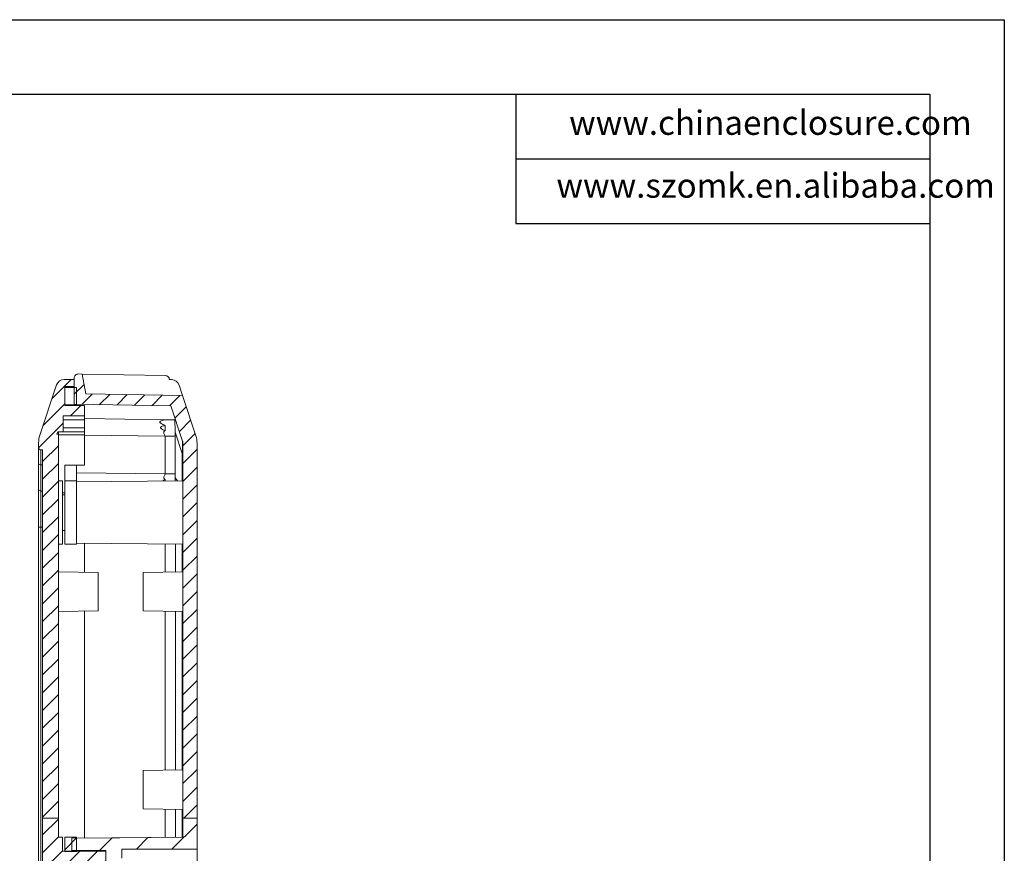
# Model space of a CAD drawing. Units: inches. Extents: x 1153 to 4140, y 573 to 968.
# Drawn here: x 1587 to 1712, y 863 to 968 of the extents above; entities that cross this region are included whole.
import ezdxf

# ---------------------------------------------------------------- set-up
doc = ezdxf.new("R2010")
doc.units = ezdxf.units.IN
doc.layers.add('文字', color=81, linetype='Continuous')
doc.styles.add('宋体', font='txt', dxfattribs={"width": 0.8, "height": 3.5})
pattern_1 = [(45, (1115.7525, 399.4067), (-2.245064, 2.245064), [])]

msp = doc.modelspace()

# ---------------------------------------------------------------- hatches: boundary and pattern name
at = {"linetype": 'Continuous', "lineweight": 0}
h = msp.add_hatch(dxfattribs=at)
h.set_pattern_fill('ANSI31', color=4, scale=0.5, style=0)
edge = h.paths.add_edge_path(flags=0)
edge.add_line((1590.229, 913.678), (1590.229, 867.207))
edge.add_line((1590.229, 867.207), (1592.229, 867.207))
edge.add_line((1592.229, 867.207), (1592.229, 915.678))
edge.add_line((1592.229, 915.678), (1592.037, 915.678))
edge.add_line((1592.037, 915.678), (1592.137, 915.978))
edge.add_line((1592.137, 915.978), (1592.829, 915.978))
edge.add_line((1592.829, 915.978), (1592.829, 917.978))
edge.add_line((1592.829, 917.978), (1595.529, 917.978))
edge.add_line((1595.529, 917.978), (1595.529, 919.278))
edge.add_line((1595.529, 919.278), (1593.029, 919.278))
edge.add_line((1593.029, 919.278), (1593.029, 921.678))
edge.add_line((1593.029, 921.678), (1594.229, 921.678))
edge.add_line((1594.229, 921.678), (1594.229, 922.578))
edge.add_line((1594.229, 922.578), (1592.95, 922.578))
edge.add_arc((1592.95, 921.578), 1, 90, 161.56505)
edge.add_line((1592.001, 921.894), (1589.883, 915.54))
edge.add_arc((1592.729, 914.591), 3, 161.56505, 180)
edge.add_line((1589.729, 914.591), (1589.729, 913.978))
edge.add_arc((1590.029, 913.978), 0.3, 180, 270)
edge.add_line((1590.029, 913.678), (1590.229, 913.678))
h = msp.add_hatch(dxfattribs=at)
h.set_pattern_fill('ANSI31', color=4, scale=0.5, style=0)
edge = h.paths.add_edge_path(flags=0)
edge.add_arc((1606.729, 914.523), 1.2, 0, 18.33287, ccw=False)
edge.add_line((1607.929, 914.523), (1607.929, 867.207))
edge.add_line((1607.929, 867.207), (1609.729, 867.207))
edge.add_line((1609.729, 867.207), (1609.729, 914.523))
edge.add_arc((1606.729, 914.523), 3, 0, 18.33287)
edge.add_line((1609.577, 915.467), (1607.896, 920.539))
edge.add_line((1607.896, 920.539), (1595.695, 920.752))
edge.add_line((1595.695, 920.752), (1595.238, 923.26))
edge.add_line((1595.238, 923.26), (1594.738, 923.269))
edge.add_arc((1594.729, 922.769), 0.5, 89, 180)
edge.add_line((1594.229, 922.769), (1594.229, 919.477))
edge.add_line((1594.229, 919.477), (1606.422, 919.265))
edge.add_line((1606.422, 919.265), (1607.868, 914.901))
h = msp.add_hatch(dxfattribs=at)
h.set_pattern_fill('ANSI31', style=0)
h.set_pattern_definition(pattern_1)
h.paths.add_polyline_path([(1594.529, 921.578), (1593.029, 921.578), (1593.029, 919.378), (1594.529, 919.378)], flags=0)
h = msp.add_hatch(dxfattribs=at)
h.set_pattern_fill('ANSI31', color=4, scale=0.5, style=0)
edge = h.paths.add_edge_path(flags=0)
edge.add_line((1590.229, 867.207), (1590.229, 822.9))
edge.add_line((1590.229, 822.9), (1592.229, 822.9))
edge.add_line((1592.229, 822.9), (1592.229, 824.372))
edge.add_spline(control_points=[(1592.229, 824.372), (1593.896, 824.424), (1595.562, 824.479), (1597.229, 824.536)], knot_values=[0.0000002, 0.0000002, 0.0000002, 0.0000002, 0.0050029, 0.0050029, 0.0050029, 0.0050029], weights=[1, 1, 1, 1], degree=3, periodic=0)
edge.add_line((1597.229, 824.536), (1597.229, 826.977))
edge.add_spline(control_points=[(1597.229, 826.977), (1595.562, 827.035), (1593.896, 827.089), (1592.229, 827.142)], knot_values=[0.0000002, 0.0000002, 0.0000002, 0.0000002, 0.0050029, 0.0050029, 0.0050029, 0.0050029], weights=[1, 1, 1, 1], degree=3, periodic=0)
edge.add_line((1592.229, 827.142), (1592.229, 849.858))
edge.add_spline(control_points=[(1592.229, 849.858), (1593.896, 849.939), (1595.564, 850.028), (1597.229, 850.143)], knot_values=[0.0000002, 0.0000002, 0.0000002, 0.0000002, 0.0050083, 0.0050083, 0.0050083, 0.0050083], weights=[1, 1, 1, 1], degree=3, periodic=0)
edge.add_line((1597.229, 850.143), (1597.229, 851.366))
edge.add_spline(control_points=[(1597.229, 851.366), (1595.564, 851.481), (1593.896, 851.569), (1592.229, 851.65)], knot_values=[0.0000002, 0.0000002, 0.0000002, 0.0000002, 0.0050083, 0.0050083, 0.0050083, 0.0050083], weights=[1, 1, 1, 1], degree=3, periodic=0)
edge.add_line((1592.229, 851.65), (1592.229, 856.779))
edge.add_line((1592.229, 856.779), (1592.729, 856.779))
edge.add_line((1592.729, 856.779), (1592.729, 858.53))
edge.add_line((1592.729, 858.53), (1598.229, 858.53))
edge.add_line((1598.229, 858.53), (1598.229, 859.831))
edge.add_line((1598.229, 859.831), (1592.229, 859.831))
edge.add_line((1592.229, 859.831), (1592.229, 861.726))
edge.add_line((1592.229, 861.726), (1598.229, 861.726))
edge.add_line((1598.229, 861.726), (1598.229, 863.027))
edge.add_line((1598.229, 863.027), (1592.729, 863.027))
edge.add_line((1592.729, 863.027), (1592.729, 864.778))
edge.add_line((1592.729, 864.778), (1592.229, 864.778))
edge.add_line((1592.229, 864.778), (1592.229, 867.207))
edge.add_line((1592.229, 867.207), (1590.229, 867.207))
h = msp.add_hatch(dxfattribs=at)
h.set_pattern_fill('ANSI31', style=0)
h.set_pattern_definition(pattern_1)
edge = h.paths.add_edge_path(flags=0)
edge.add_line((1609.729, 867.207), (1607.929, 867.207))
edge.add_line((1607.929, 867.207), (1607.929, 864.778))
edge.add_spline(control_points=[(1607.929, 864.778), (1605.286, 864.755), (1602.642, 864.732), (1599.999, 864.709), (1597.975, 864.691), (1595.952, 864.673), (1593.929, 864.656)], knot_values=[0.0000002, 0.0000002, 0.0000002, 0.0000002, 0.0079308, 0.0079308, 0.0079308, 0.0140007, 0.0140007, 0.0140007, 0.0140007], weights=[1, 1, 1, 1, 1, 1, 1], degree=3, periodic=0)
edge.add_line((1593.929, 864.656), (1593.929, 863.128))
edge.add_line((1593.929, 863.128), (1598.229, 863.128))
edge.add_line((1598.229, 863.128), (1598.229, 862.162))
edge.add_spline(control_points=[(1598.229, 862.162), (1598.896, 862.156), (1599.562, 862.15), (1600.229, 862.144)], knot_values=[0.0000002, 0.0000002, 0.0000002, 0.0000002, 0.0020003, 0.0020003, 0.0020003, 0.0020003], weights=[1, 1, 1, 1], degree=3, periodic=0)
edge.add_line((1600.229, 862.144), (1600.229, 863.278))
edge.add_line((1600.229, 863.278), (1609.729, 863.278))
edge.add_line((1609.729, 863.278), (1609.729, 867.207))
h = msp.add_hatch(dxfattribs=at)
h.set_pattern_fill('ANSI31', style=0)
h.set_pattern_definition(pattern_1)
h.paths.add_polyline_path([(1594.529, 862.977), (1594.529, 864.778), (1593.029, 864.778), (1593.029, 862.977)], flags=0)

# ---------------------------------------------------------------- linework, layer by layer
for p, q in [((1152.911, 968.002), (1711.619, 968.002)), ((1711.619, 968.002), (1711.619, 572.957)), ((1167.368, 958.597), (1702.213, 958.597)), ((1649.958, 958.597), (1649.958, 942.267)), ((1702.213, 958.597), (1702.213, 582.363)), ((1649.958, 950.432), (1702.213, 950.432)), ((1649.958, 942.267), (1702.213, 942.267))]:
    msp.add_line(p, q)
at = {"color": 7, "linetype": 'Continuous', "lineweight": 15}
for p, q in [((1594.229, 922.578), (1592.95, 922.578)), ((1594.229, 922.769), (1594.229, 919.477)), ((1594.229, 921.678), (1594.229, 922.578)), ((1595.238, 923.26), (1594.738, 923.269)), ((1595.238, 923.26), (1595.695, 920.752)), ((1605.738, 923.077), (1595.238, 923.26)), ((1606.229, 922.568), (1606.229, 922.577)), ((1606.229, 922.568), (1606.521, 922.563)), ((1592.001, 921.894), (1589.883, 915.54)), ((1594.229, 921.678), (1593.029, 921.678)), ((1593.029, 919.278), (1593.029, 921.678)), ((1593.029, 921.578), (1594.529, 921.578)), ((1593.029, 921.578), (1593.029, 919.378)), ((1593.629, 921.678), (1593.629, 921.578)), ((1594.529, 921.578), (1594.529, 919.378)), ((1607.896, 920.539), (1607.452, 921.878)), ((1595.695, 920.752), (1607.896, 920.539)), ((1609.577, 915.467), (1607.896, 920.539)), ((1593.029, 919.378), (1594.529, 919.378)), ((1595.529, 919.278), (1593.029, 919.278)), ((1606.422, 919.265), (1594.229, 919.477)), ((1594.529, 919.378), (1594.529, 919.278)), ((1595.529, 919.278), (1595.529, 917.978)), ((1607.868, 914.901), (1606.422, 919.265)), ((1595.529, 917.978), (1592.829, 917.978)), ((1592.829, 915.978), (1592.829, 917.978)), ((1592.829, 917.478), (1595.529, 917.478)), ((1595.529, 917.978), (1595.529, 917.478)), ((1605.687, 917.478), (1595.529, 917.655)), ((1595.529, 917.478), (1595.529, 916.478)), ((1605.687, 917.478), (1607.014, 917.478)), ((1592.137, 915.978), (1592.037, 915.678)), ((1592.137, 915.978), (1592.829, 915.978)), ((1595.529, 916.478), (1592.829, 916.478)), ((1595.529, 915.978), (1592.829, 915.978)), ((1595.529, 915.978), (1595.529, 916.478)), ((1595.529, 915.568), (1595.529, 915.978)), ((1592.229, 915.678), (1592.037, 915.678)), ((1592.229, 867.207), (1592.229, 915.678)), ((1595.529, 911.752), (1595.529, 915.568)), ((1605.687, 915.415), (1606.98, 915.415)), ((1605.687, 915.415), (1605.687, 910.644)), ((1607.868, 913.227), (1606.98, 915.909)), ((1606.98, 915.909), (1606.98, 915.415)), ((1606.98, 915.415), (1606.98, 910.644)), ((1589.729, 913.978), (1589.729, 914.591)), ((1590.229, 913.678), (1590.029, 913.678)), ((1590.229, 867.207), (1590.229, 913.678)), ((1607.929, 914.523), (1607.929, 867.207)), ((1609.729, 914.523), (1609.729, 867.207)), ((1589.729, 911.993), (1589.729, 908.708)), ((1590.029, 911.78), (1590.229, 911.78)), ((1590.029, 908.496), (1590.029, 911.78)), ((1593.029, 911.752), (1595.529, 911.752)), ((1593.029, 911.717), (1593.029, 911.752)), ((1593.029, 911.717), (1593.029, 909.778)), ((1594.529, 911.752), (1594.529, 909.778)), ((1592.729, 909.778), (1592.229, 909.778)), ((1592.729, 905.778), (1592.729, 909.778)), ((1594.529, 909.778), (1593.029, 909.778)), ((1593.029, 909.778), (1593.029, 901.778)), ((1607.929, 909.778), (1594.529, 909.661)), ((1594.529, 909.778), (1594.529, 901.778)), ((1605.703, 909.758), (1605.685, 909.949)), ((1606.98, 910.644), (1605.687, 910.644)), ((1606.98, 910.15), (1606.98, 910.644)), ((1590.029, 908.496), (1590.229, 908.496)), ((1593.029, 908.028), (1592.729, 908.028)), ((1592.729, 901.778), (1592.729, 905.778)), ((1590.029, 903.915), (1589.729, 903.915)), ((1589.729, 903.915), (1589.729, 817.641)), ((1590.029, 903.915), (1590.229, 903.915)), ((1590.029, 817.641), (1590.029, 903.915)), ((1592.729, 903.528), (1593.029, 903.528)), ((1592.229, 901.778), (1592.729, 901.778)), ((1593.029, 901.778), (1594.529, 901.778)), ((1594.529, 901.895), (1607.929, 901.778)), ((1595.529, 898.22), (1595.529, 901.886)), ((1607.014, 901.786), (1607.014, 898.262)), ((1597.229, 898.191), (1592.229, 898.278)), ((1597.229, 895.778), (1597.229, 898.191)), ((1607.929, 898.278), (1602.926, 898.191)), ((1597.229, 893.365), (1597.229, 895.778)), ((1592.229, 893.278), (1597.229, 893.365)), ((1595.529, 864.67), (1595.529, 893.335)), ((1602.926, 893.365), (1607.929, 893.278)), ((1607.014, 893.294), (1607.014, 873.262)), ((1607.929, 873.278), (1602.926, 873.191)), ((1602.926, 868.365), (1607.929, 868.278)), ((1607.014, 868.294), (1607.014, 864.77)), ((1592.229, 867.207), (1590.229, 867.207)), ((1590.229, 822.9), (1590.229, 867.207)), ((1592.229, 864.778), (1592.229, 867.207)), ((1607.929, 867.207), (1607.929, 864.778)), ((1609.729, 867.207), (1607.929, 867.207)), ((1609.729, 867.207), (1609.729, 863.278)), ((1592.729, 864.778), (1592.229, 864.778)), ((1592.729, 864.778), (1592.229, 864.778)), ((1592.729, 863.027), (1592.729, 864.778)), ((1594.529, 864.778), (1593.029, 864.778)), ((1594.529, 864.778), (1593.029, 864.778)), ((1593.029, 864.778), (1593.029, 862.977)), ((1593.929, 864.656), (1593.929, 863.128)), ((1607.929, 864.778), (1594.529, 864.661)), ((1594.529, 864.778), (1594.529, 862.977)), ((1593.029, 863.028), (1592.729, 863.028)), ((1598.229, 863.027), (1592.729, 863.027)), ((1593.029, 862.977), (1594.529, 862.977)), ((1598.229, 863.128), (1593.929, 863.128)), ((1598.229, 863.028), (1594.529, 863.028)), ((1598.229, 863.128), (1598.229, 862.162)), ((1598.229, 861.726), (1598.229, 863.027)), ((1609.729, 863.278), (1600.229, 863.278)), ((1600.229, 862.144), (1600.229, 863.278)), ((1609.729, 858.28), (1609.729, 863.278))]:
    msp.add_line(p, q, dxfattribs=at)
at = {"color": 8, "linetype": 'Continuous', "lineweight": 15}
for p, q in [((1595.529, 915.568), (1592.229, 915.568)), ((1595.529, 915.54), (1605.687, 915.415)), ((1607.868, 909.777), (1607.868, 913.227)), ((1605.687, 910.644), (1594.529, 910.782)), ((1606.98, 910.15), (1607.279, 909.772)), ((1592.729, 908.254), (1593.029, 908.254)), ((1605.687, 901.797), (1605.687, 898.239)), ((1607.868, 898.277), (1607.868, 901.778)), ((1605.687, 893.317), (1605.687, 873.239)), ((1607.868, 873.277), (1607.868, 893.279)), ((1605.687, 868.317), (1605.687, 864.758)), ((1607.868, 864.777), (1607.868, 868.279))]:
    msp.add_line(p, q, dxfattribs=at)
at = {"color": 7, "linetype": 'Continuous', "lineweight": 15, "flags": 128}
msp.add_lwpolyline([(1607.929, 864.778), (1599.999, 864.709), (1593.929, 864.656)], dxfattribs=at)
at = {"color": 7, "linetype": 'Continuous', "lineweight": 15}
for centre, radius, start, end in [((1592.95, 921.578), 1, 90, 161.56505), ((1594.729, 922.769), 0.5, 89, 180), ((1605.729, 922.577), 0.5, 0, 89), ((1606.503, 921.563), 1, 18.33287, 89), ((1592.729, 914.591), 3, 161.56505, 180), ((1606.729, 914.523), 1.2, 0, 18.33287), ((1606.729, 914.523), 3, 0, 18.33287), ((1590.029, 913.978), 0.3, 180, 270), ((1607.302, 912.958), 0.627, 0.24571, 25.40405), ((1589.992, 912.046), 0.268, 191.42239, 278.0486), ((1589.992, 908.761), 0.268, 191.42239, 278.0486)]:
    msp.add_arc(centre, radius, start, end, dxfattribs=at)
for points, knots in [([(1605.683, 916.798), (1605.507, 916.867), (1605.283, 916.955), (1605.094, 917.086), (1605.032, 917.156), (1605.018, 917.225), (1605.068, 917.305), (1605.208, 917.375), (1605.405, 917.43), (1605.569, 917.46), (1605.669, 917.476), (1605.681, 917.477), (1605.687, 917.478)], [0, 0, 0, 0, 0.2494464, 0.3161558, 0.3752034, 0.4359053, 0.5005153, 0.6250938, 0.7503498, 0.8753794, 0.9432779, 1, 1, 1, 1]), ([(1606.98, 915.909), (1606.977, 916.048), (1606.972, 916.307), (1606.948, 916.691), (1606.923, 917.085), (1606.922, 917.409), (1606.951, 917.455), (1606.965, 917.478)], [0, 0, 0, 0, 0.1805564, 0.3370889, 0.5024459, 0.751283, 1, 1, 1, 1]), ([(1592.226, 915.678), (1592.232, 915.734), (1592.248, 915.886), (1592.238, 915.966), (1592.221, 915.975), (1592.217, 915.978)], [0, 0, 0, 0, 0.2976302, 0.8041716, 1, 1, 1, 1]), ([(1605.683, 916.798), (1605.572, 916.755), (1605.404, 916.692), (1605.209, 916.626), (1605.142, 916.574), (1605.118, 916.543), (1605.11, 916.51), (1605.119, 916.469), (1605.194, 916.379), (1605.408, 916.27), (1605.586, 916.167), (1605.685, 916.108)], [0, 0, 0, 0, 0.2483081, 0.3732338, 0.4089802, 0.4401289, 0.4689574, 0.4983982, 0.5526183, 0.7488969, 1, 1, 1, 1]), ([(1605.687, 915.415), (1605.636, 915.533), (1605.572, 915.683), (1605.522, 915.866), (1605.537, 915.957), (1605.593, 916.04), (1605.653, 916.085), (1605.685, 916.108)], [0, 0, 0, 0, 0.5016378, 0.6350518, 0.751011, 0.8685947, 1, 1, 1, 1]), ([(1605.685, 916.108), (1605.693, 916.191), (1605.709, 916.351), (1605.733, 916.588), (1605.7, 916.728), (1605.683, 916.798)], [0, 0, 0, 0, 0.3490297, 0.6784234, 1, 1, 1, 1]), ([(1589.729, 913.978), (1589.729, 913.952), (1589.729, 913.901), (1589.729, 913.493), (1589.729, 912.88), (1589.729, 912.289), (1589.729, 911.993)], [0, 0, 0, 0, 0.250724, 0.5000669, 0.7493786, 1, 1, 1, 1]), ([(1590.029, 911.78), (1590.029, 912.074), (1590.029, 912.646), (1590.029, 913.24), (1590.029, 913.614), (1590.029, 913.656), (1590.029, 913.678)], [0, 0, 0, 0, 0.25712624, 0.49999934, 0.74287285, 1, 1, 1, 1]), ([(1605.351, 909.755), (1605.362, 909.763), (1605.468, 909.832), (1605.583, 909.894), (1605.685, 909.949)], [0, 0, 0, 0, 0.1071832, 1, 1, 1, 1]), ([(1605.687, 910.644), (1605.636, 910.526), (1605.572, 910.376), (1605.523, 910.193), (1605.537, 910.101), (1605.592, 910.018), (1605.653, 909.973), (1605.685, 909.949)], [0, 0, 0, 0, 0.4995977, 0.6333969, 0.7496781, 0.8678281, 1, 1, 1, 1]), ([(1606.969, 909.77), (1606.971, 909.802), (1606.977, 909.929), (1606.979, 910.055), (1606.98, 910.15)], [0, 0, 0, 0, 0.2564275, 1, 1, 1, 1]), ([(1589.729, 908.708), (1589.729, 908.375), (1589.729, 907.712), (1589.729, 906.522), (1589.729, 905.247), (1589.729, 904.36), (1589.729, 903.915)], [0, 0, 0, 0, 0.2507237, 0.5000676, 0.7493795, 1, 1, 1, 1]), ([(1590.029, 903.915), (1590.029, 904.352), (1590.029, 905.202), (1590.029, 906.417), (1590.029, 907.541), (1590.029, 908.172), (1590.029, 908.496)], [0, 0, 0, 0, 0.2571261, 0.4999995, 0.7428734, 1, 1, 1, 1]), ([(1602.929, 898.191), (1602.929, 898.154), (1602.929, 898.082), (1602.929, 897.524), (1602.929, 896.726), (1602.929, 896.094), (1602.929, 895.778)], [0, 0, 0, 0, 0.2499991, 0.4999988, 0.75, 1, 1, 1, 1]), ([(1602.929, 895.778), (1602.929, 895.462), (1602.929, 894.829), (1602.929, 894.032), (1602.929, 893.474), (1602.929, 893.401), (1602.929, 893.365)], [0, 0, 0, 0, 0.2500002, 0.5000008, 0.7500007, 1, 1, 1, 1]), ([(1602.929, 873.191), (1602.929, 873.154), (1602.929, 873.082), (1602.929, 872.524), (1602.929, 871.726), (1602.929, 871.094), (1602.929, 870.778)], [0, 0, 0, 0, 0.2499992, 0.4999991, 0.7499999, 1, 1, 1, 1]), ([(1602.929, 870.778), (1602.929, 870.462), (1602.929, 869.829), (1602.929, 869.032), (1602.929, 868.474), (1602.929, 868.401), (1602.929, 868.365)], [0, 0, 0, 0, 0.2500001, 0.5000009, 0.7500008, 1, 1, 1, 1])]:
    msp.add_open_spline(points, degree=3, knots=knots, dxfattribs=at)
at = {"color": 8, "linetype": 'Continuous', "lineweight": 15}
msp.add_open_spline([(1607.871, 914.845), (1607.872, 914.828), (1607.876, 914.782), (1607.877, 914.481), (1607.875, 913.968), (1607.871, 913.477), (1607.868, 913.227)], degree=3, knots=[0, 0, 0, 0, 0.1580277, 0.4358019, 0.7134106, 1, 1, 1, 1], dxfattribs=at)

# ---------------------------------------------------------------- texts
at = {"layer": '文字', "color": 0, "char_height": 3.06561, "width": 53.85983, "attachment_point": 1, "style": '宋体'}
for s, insert in [('www.chinaenclosure.com', (1656.69, 956.528)), ('www.szomk.en.alibaba.com', (1655.088, 948.59))]:
    msp.add_mtext(s, dxfattribs=dict(at, insert=insert))

doc.saveas('drawing.dxf')
